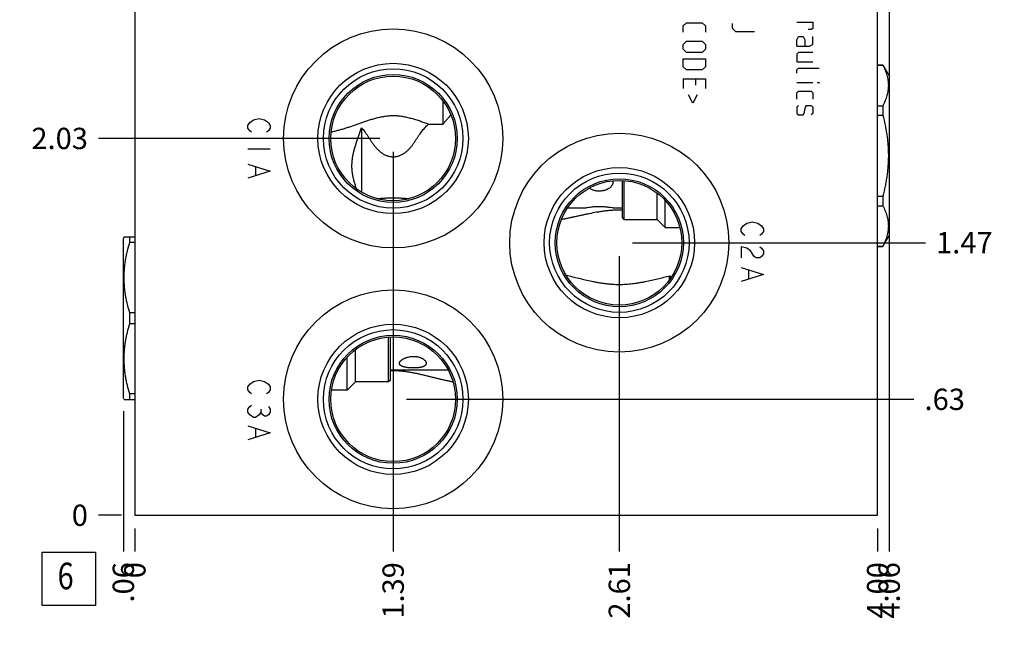
# Model space of a CAD drawing. Units: inches. Extents: x 0.3 to 21.7, y 0.3 to 16.7.
# Drawn here: x 6 to 10.7, y 5.6 to 8.5 of the extents above; entities that cross this region are included whole.
import ezdxf

# ---------------------------------------------------------------- set-up
doc = ezdxf.new("R2010")
doc.units = ezdxf.units.IN
doc.header["$LTSCALE"] = 1.21
doc.header["$MEASUREMENT"] = 0
doc.layers.get('0').update_dxf_attribs({"linetype": 'CONTINUOUS'})
doc.styles.get("Standard").update_dxf_attribs({"font": 'txt', "width": 0.8})
doc.dimstyles.new('DIMSTYLE_1', dxfattribs={"dimtxt": 0.1, "dimasz": 0.1875, "dimexe": 0.125, "dimexo": 0.0625, "dimgap": 0.025, "dimtad": 0, "dimtih": 1, "dimtoh": 1, "dimlfac": 1.148347, "dimzin": 4, "dimdsep": 46, "dimtxsty": 'Standard', "dimblk": '_FILLED', "dimblk1": '_FILLED', "dimblk2": '_FILLED', "dimcen": 0.09, "dimadec": 0, "dimazin": 0, "dimtfac": 1, "dimtofl": 0, "dimtmove": 0, "dimatfit": 3, "dimldrblk": '_FILLED', "dimfxl": 1, "dimtolj": 1, "dimtzin": 4, "dimarcsym": 0})
doc.dimstyles.new('DIMSTYLE_2', dxfattribs={"dimtxt": 0.1, "dimasz": 0.1875, "dimexe": 0.125, "dimexo": 0.0625, "dimgap": 0.025, "dimtad": 0, "dimtih": 1, "dimtoh": 1, "dimdec": 0, "dimlfac": 1.148347, "dimzin": 4, "dimdsep": 46, "dimtxsty": 'Standard', "dimblk": '_FILLED', "dimblk1": '_FILLED', "dimblk2": '_FILLED', "dimcen": 0.09, "dimadec": 0, "dimazin": 0, "dimtfac": 1, "dimtdec": 0, "dimtofl": 0, "dimtmove": 0, "dimatfit": 3, "dimldrblk": '_FILLED', "dimfxl": 1, "dimtolj": 1, "dimtzin": 4, "dimarcsym": 0})

# ---------------------------------------------------------------- blocks, each defined once
blk = doc.blocks.new('*D1')
at = {"color": 2, "linetype": 'Continuous'}
blk.add_line((10.0669, 6.0697), (10.0669, 5.9622), dxfattribs=at)
at = {"color": 2, "linetype": 'Continuous', "insert": (10.0169, 5.9122), "char_height": 0.1, "width": 0.32, "attachment_point": 3, "rotation": 90, "line_spacing_factor": 0.9}
blk.add_mtext('4.00', dxfattribs=at)
blk = doc.blocks.new('_FILLED')
at = {"color": 0, "linetype": 'ByBlock'}
blk.add_solid([(0, 0), (-1, 0.167), (-1, -0.167)], dxfattribs=at)
blk = doc.blocks.new('*D2')
at = {"color": 2, "linetype": 'Continuous'}
blk.add_line((6.5837, 6.0697), (6.5837, 5.9622), dxfattribs=at)
at = {"color": 2, "linetype": 'Continuous', "insert": (6.5337, 5.9122), "char_height": 0.1, "width": 0.08, "attachment_point": 3, "rotation": 90, "line_spacing_factor": 0.9}
blk.add_mtext('0', dxfattribs=at)
blk = doc.blocks.new('*D3')
at = {"color": 2, "linetype": 'Continuous'}
blk.add_line((6.5212, 10.8678), (6.4137, 10.8678), dxfattribs=at)
at = {"color": 2, "linetype": 'Continuous', "insert": (6.3637, 10.9178), "char_height": 0.1, "width": 0.32, "attachment_point": 3, "line_spacing_factor": 0.9}
blk.add_mtext('5.44', dxfattribs=at)
blk = doc.blocks.new('*D4')
at = {"color": 2, "linetype": 'Continuous'}
blk.add_line((6.5212, 6.1322), (6.4137, 6.1322), dxfattribs=at)
at = {"color": 2, "linetype": 'Continuous', "insert": (6.3637, 6.1822), "char_height": 0.1, "width": 0.08, "attachment_point": 3, "line_spacing_factor": 0.9}
blk.add_mtext('0', dxfattribs=at)
blk = doc.blocks.new('*D5')
at = {"color": 2, "linetype": 'Continuous'}
blk.add_line((7.795, 6.614), (7.795, 5.9622), dxfattribs=at)
at = {"color": 2, "linetype": 'Continuous', "insert": (7.745, 5.9122), "char_height": 0.1, "width": 0.32, "attachment_point": 3, "rotation": 90, "line_spacing_factor": 0.9}
blk.add_mtext('1.39', dxfattribs=at)
blk = doc.blocks.new('*D6')
at = {"color": 2, "linetype": 'Continuous'}
blk.add_line((7.8575, 6.6765), (10.2369, 6.6765), dxfattribs=at)
at = {"color": 2, "linetype": 'Continuous', "insert": (10.2869, 6.7265), "char_height": 0.1, "width": 0.24, "attachment_point": 1, "line_spacing_factor": 0.9}
blk.add_mtext('.63', dxfattribs=at)
blk = doc.blocks.new('*D7')
at = {"color": 2, "linetype": 'Continuous'}
blk.add_line((8.8556, 7.349), (8.8556, 5.9622), dxfattribs=at)
at = {"color": 2, "linetype": 'Continuous', "insert": (8.8056, 5.9122), "char_height": 0.1, "width": 0.32, "attachment_point": 3, "rotation": 90, "line_spacing_factor": 0.9}
blk.add_mtext('2.61', dxfattribs=at)
blk = doc.blocks.new('*D8')
at = {"color": 2, "linetype": 'Continuous'}
blk.add_line((8.9181, 7.4115), (10.2909, 7.4115), dxfattribs=at)
at = {"color": 2, "linetype": 'Continuous', "insert": (10.3409, 7.4615), "char_height": 0.1, "width": 0.32, "attachment_point": 1, "line_spacing_factor": 0.9}
blk.add_mtext('1.47', dxfattribs=at)
blk = doc.blocks.new('*D9')
at = {"color": 2, "linetype": 'Continuous'}
blk.add_line((7.795, 7.8384), (7.795, 5.9622), dxfattribs=at)
at = {"color": 2, "linetype": 'Continuous', "insert": (7.745, 5.9122), "char_height": 0.1, "width": 0.32, "attachment_point": 3, "rotation": 90, "line_spacing_factor": 0.9}
blk.add_mtext('1.39', dxfattribs=at)
blk = doc.blocks.new('*D10')
at = {"color": 2, "linetype": 'Continuous'}
blk.add_line((7.7325, 7.9009), (6.4137, 7.9009), dxfattribs=at)
at = {"color": 2, "linetype": 'Continuous', "insert": (6.3637, 7.9509), "char_height": 0.1, "width": 0.32, "attachment_point": 3, "line_spacing_factor": 0.9}
blk.add_mtext('2.03', dxfattribs=at)
blk = doc.blocks.new('*D11')
at = {"color": 2, "linetype": 'Continuous'}
blk.add_line((7.795, 9.1608), (7.795, 11.0378), dxfattribs=at)
at = {"color": 2, "linetype": 'Continuous', "insert": (7.745, 11.0878), "char_height": 0.1, "width": 0.32, "attachment_point": 1, "rotation": 90, "line_spacing_factor": 0.9}
blk.add_mtext('1.39', dxfattribs=at)
blk = doc.blocks.new('*D12')
at = {"color": 2, "linetype": 'Continuous'}
blk.add_line((7.7325, 9.0983), (6.4137, 9.0983), dxfattribs=at)
at = {"color": 2, "linetype": 'Continuous', "insert": (6.3637, 9.1483), "char_height": 0.1, "width": 0.32, "attachment_point": 3, "line_spacing_factor": 0.9}
blk.add_mtext('3.41', dxfattribs=at)
blk = doc.blocks.new('*D13')
at = {"color": 2, "linetype": 'Continuous'}
blk.add_line((8.8556, 9.651), (8.8556, 11.0378), dxfattribs=at)
at = {"color": 2, "linetype": 'Continuous', "insert": (8.8056, 11.0878), "char_height": 0.1, "width": 0.32, "attachment_point": 1, "rotation": 90, "line_spacing_factor": 0.9}
blk.add_mtext('2.61', dxfattribs=at)
blk = doc.blocks.new('*D14')
at = {"color": 2, "linetype": 'Continuous'}
blk.add_line((8.9181, 9.5885), (10.2909, 9.5885), dxfattribs=at)
at = {"color": 2, "linetype": 'Continuous', "insert": (10.3409, 9.6385), "char_height": 0.1, "width": 0.32, "attachment_point": 1, "line_spacing_factor": 0.9}
blk.add_mtext('3.97', dxfattribs=at)
blk = doc.blocks.new('*D15')
at = {"color": 2, "linetype": 'Continuous'}
blk.add_line((7.795, 10.3851), (7.795, 11.0378), dxfattribs=at)
at = {"color": 2, "linetype": 'Continuous', "insert": (7.745, 11.0878), "char_height": 0.1, "width": 0.32, "attachment_point": 1, "rotation": 90, "line_spacing_factor": 0.9}
blk.add_mtext('1.39', dxfattribs=at)
blk = doc.blocks.new('*D16')
at = {"color": 2, "linetype": 'Continuous'}
blk.add_line((7.8575, 10.3226), (10.2369, 10.3226), dxfattribs=at)
at = {"color": 2, "linetype": 'Continuous', "insert": (10.2869, 10.3726), "char_height": 0.1, "width": 0.32, "attachment_point": 1, "line_spacing_factor": 0.9}
blk.add_mtext('4.81', dxfattribs=at)
blk = doc.blocks.new('*D44')
at = {"color": 2, "linetype": 'Continuous'}
blk.add_line((10.1209, 8.7432), (10.1209, 5.9622), dxfattribs=at)
at = {"color": 2, "linetype": 'Continuous', "insert": (10.0709, 5.9122), "char_height": 0.1, "width": 0.32, "attachment_point": 3, "rotation": 90, "line_spacing_factor": 0.9}
blk.add_mtext('4.06', dxfattribs=at)
blk = doc.blocks.new('*D45')
at = {"color": 2, "linetype": 'Continuous'}
blk.add_line((6.5297, 6.6201), (6.5297, 5.9622), dxfattribs=at)
at = {"color": 2, "linetype": 'Continuous', "insert": (6.4797, 5.9122), "char_height": 0.1, "width": 0.24, "attachment_point": 3, "rotation": 90, "line_spacing_factor": 0.9}
blk.add_mtext('.06', dxfattribs=at)
blk = doc.blocks.new('SUN_FACENUMBER_BL1', base_point=(6.2735, 5.8341))
at = {"color": 2, "linetype": 'Continuous'}
for p, q in [((6.1485, 5.9591), (6.3985, 5.9591)), ((6.1485, 5.7091), (6.1485, 5.9591)), ((6.3985, 5.9591), (6.3985, 5.7091)), ((6.3985, 5.7091), (6.1485, 5.7091))]:
    blk.add_line(p, q, dxfattribs=at)
at = {"color": 2, "linetype": 'Continuous', "width": 0.8}
blk.add_text('6', height=0.125, dxfattribs=at).set_placement((6.2212, 5.7847))

msp = doc.modelspace()

# ---------------------------------------------------------------- linework, layer by layer
at = {"color": 7, "linetype": 'Continuous'}
for p, q in [((6.5837, 10.8678), (6.5837, 6.1322)), ((10.0669, 6.1322), (10.0669, 10.8678)), ((10.0669, 8.2457), (10.0913, 8.2457)), ((10.0669, 8.2449), (10.0913, 8.2449)), ((10.0913, 8.2457), (10.1209, 8.1943)), ((10.0913, 8.2457), (10.0913, 8.2449)), ((10.1209, 8.1943), (10.1209, 7.4454)), ((8.0292, 7.9676), (8.0292, 8.076)), ((10.0669, 8.0547), (10.0913, 8.0547)), ((10.0913, 8.0547), (10.0913, 8.0101)), ((10.0669, 8.0101), (10.0913, 8.0101)), ((7.6461, 7.9514), (7.6461, 7.6491)), ((7.9607, 7.9676), (8.0292, 7.9676)), ((7.504, 7.9299), (7.5038, 7.9299)), ((8.8687, 7.7036), (8.8687, 7.5299)), ((8.8774, 7.7032), (8.8774, 7.5212)), ((7.6236, 7.6637), (7.6235, 7.664)), ((9.0324, 7.5212), (9.0324, 7.6446)), ((10.0669, 7.6297), (10.0913, 7.6297)), ((10.0913, 7.6297), (10.0913, 7.585)), ((7.721, 7.6178), (7.7211, 7.6179)), ((7.8689, 7.6179), (7.869, 7.6178)), ((8.6135, 7.5756), (8.7005, 7.5756)), ((8.8262, 7.5756), (8.8687, 7.5756)), ((9.0712, 7.4825), (9.0712, 7.6092)), ((10.0669, 7.585), (10.0913, 7.585)), ((8.8687, 7.5299), (8.8774, 7.5212)), ((8.5842, 7.5204), (8.5841, 7.5204)), ((8.8774, 7.5212), (9.0324, 7.5212)), ((9.0324, 7.5212), (9.0712, 7.4825)), ((9.0712, 7.4825), (9.1394, 7.4825)), ((6.5337, 7.4384), (6.5297, 7.4315)), ((6.5837, 7.4381), (6.5335, 7.4381)), ((6.5594, 7.4123), (6.5594, 7.4381)), ((10.0913, 7.3941), (10.1209, 7.4454)), ((6.5297, 6.6826), (6.5297, 7.4315)), ((6.5837, 7.4123), (6.5594, 7.4123)), ((10.0669, 7.3948), (10.0913, 7.3948)), ((10.0669, 7.3941), (10.0913, 7.3941)), ((10.0913, 7.3948), (10.0913, 7.3941)), ((8.6058, 7.2591), (8.606, 7.2591)), ((9.0916, 7.2385), (9.0916, 7.2559)), ((9.0916, 7.2559), (9.0976, 7.2471)), ((6.5594, 7.0313), (6.5594, 7.0828)), ((6.5837, 7.0828), (6.5594, 7.0828)), ((6.5837, 7.0313), (6.5594, 7.0313)), ((7.7732, 6.7584), (7.7732, 6.9682)), ((7.7819, 6.7671), (7.7819, 6.9687)), ((7.6182, 6.7584), (7.6182, 6.9096)), ((7.5795, 6.7196), (7.5795, 6.8743)), ((8.0539, 6.8128), (7.7819, 6.8128)), ((7.6182, 6.7584), (7.5795, 6.7196)), ((7.7732, 6.7584), (7.6182, 6.7584)), ((7.7819, 6.7671), (7.7732, 6.7584)), ((8.0761, 6.7575), (8.076, 6.7576)), ((6.5594, 6.6761), (6.5594, 6.7018)), ((6.5837, 6.7018), (6.5594, 6.7018)), ((7.5795, 6.7196), (7.5057, 6.7196)), ((6.5337, 6.6757), (6.5297, 6.6826)), ((6.5335, 6.6761), (6.5837, 6.6761)), ((6.5837, 6.1322), (10.0669, 6.1322))]:
    msp.add_line(p, q, dxfattribs=at)
at = {"color": 4, "linetype": 'Continuous'}
for p, q in [((9.1552, 8.4291), (9.1701, 8.444)), ((9.1552, 8.3992), (9.1552, 8.4291)), ((9.1701, 8.444), (9.2448, 8.444)), ((9.2448, 8.444), (9.2597, 8.4291)), ((9.2597, 8.4291), (9.2597, 8.3992)), ((9.3851, 8.4403), (9.3851, 8.4179)), ((9.3851, 8.4179), (9.4, 8.403)), ((9.6881, 8.4465), (9.7628, 8.4465)), ((9.7553, 8.4117), (9.7404, 8.4117)), ((9.7628, 8.4167), (9.7553, 8.4117)), ((9.7628, 8.4465), (9.7628, 8.4167)), ((9.4, 8.403), (9.4896, 8.403)), ((9.6881, 8.3644), (9.6956, 8.3793)), ((9.6881, 8.3345), (9.6881, 8.3644)), ((9.6956, 8.3793), (9.718, 8.3793)), ((9.718, 8.3793), (9.7255, 8.3644)), ((9.7255, 8.3644), (9.7255, 8.3345)), ((9.7628, 8.342), (9.7628, 8.3793)), ((9.1552, 8.342), (9.1701, 8.3569)), ((9.1552, 8.3196), (9.1552, 8.342)), ((9.1701, 8.3047), (9.1552, 8.3196)), ((9.1701, 8.3569), (9.2448, 8.3569)), ((9.2448, 8.3569), (9.2597, 8.342)), ((9.2597, 8.3196), (9.2448, 8.3047)), ((9.2597, 8.342), (9.2597, 8.3196)), ((9.6881, 8.3345), (9.7479, 8.3345)), ((9.7479, 8.3345), (9.7628, 8.342)), ((9.1552, 8.2748), (9.2597, 8.2748)), ((9.1552, 8.2375), (9.1552, 8.2748)), ((9.2448, 8.3047), (9.1701, 8.3047)), ((9.2597, 8.2748), (9.2597, 8.2375)), ((9.6956, 8.3047), (9.6881, 8.2972)), ((9.6881, 8.2972), (9.6881, 8.2599)), ((9.7628, 8.3047), (9.6956, 8.3047)), ((9.1701, 8.2226), (9.1552, 8.2375)), ((9.2448, 8.2226), (9.1701, 8.2226)), ((9.2597, 8.2375), (9.2448, 8.2226)), ((9.6881, 8.2599), (9.7628, 8.2599)), ((9.6881, 8.2226), (9.6956, 8.23)), ((9.6881, 8.2077), (9.6881, 8.2226)), ((9.6956, 8.23), (9.7926, 8.23)), ((9.1552, 8.1803), (9.2597, 8.1803)), ((9.1552, 8.1803), (9.1552, 8.1355)), ((9.2149, 8.1504), (9.2149, 8.1803)), ((9.2597, 8.1803), (9.2597, 8.1355)), ((9.6881, 8.1629), (9.7628, 8.1629)), ((9.7852, 8.1629), (9.7926, 8.1629)), ((9.7926, 8.1604), (9.7852, 8.1629)), ((9.7926, 8.1629), (9.7926, 8.1604)), ((9.2, 8.0658), (9.1801, 8.1056)), ((9.2199, 8.1056), (9.2, 8.0658)), ((9.6881, 8.1156), (9.6956, 8.1231)), ((9.6881, 8.0857), (9.6881, 8.1156)), ((9.6956, 8.1231), (9.7553, 8.1231)), ((9.7553, 8.1231), (9.7628, 8.1156)), ((9.7628, 8.1156), (9.7628, 8.0857)), ((9.6956, 8.0559), (9.6881, 8.0484)), ((9.6881, 8.0484), (9.6881, 8.0186)), ((9.723, 8.0186), (9.728, 8.0484)), ((9.728, 8.0484), (9.7329, 8.0559)), ((9.7329, 8.0559), (9.7553, 8.0559)), ((9.7553, 8.0559), (9.7628, 8.0484)), ((9.7628, 8.0484), (9.7628, 8.0186)), ((7.1227, 7.9753), (7.1401, 7.9884)), ((7.1401, 7.9884), (7.1663, 7.9949)), ((7.1663, 7.9949), (7.1924, 7.9884)), ((7.1924, 7.9884), (7.2098, 7.9753)), ((9.6881, 8.0186), (9.6956, 8.0111)), ((9.6956, 8.0111), (9.718, 8.0111)), ((9.718, 8.0111), (9.723, 8.0186)), ((9.7628, 8.0186), (9.7553, 8.0111)), ((7.114, 7.9623), (7.1227, 7.9753)), ((7.114, 7.9492), (7.114, 7.9623)), ((7.1227, 7.9361), (7.114, 7.9492)), ((7.2098, 7.9753), (7.2185, 7.9623)), ((7.2185, 7.9492), (7.2098, 7.9361)), ((7.2185, 7.9623), (7.2185, 7.9492)), ((7.1314, 7.9296), (7.1227, 7.9361)), ((7.2098, 7.9361), (7.2011, 7.9296)), ((7.2185, 7.8512), (7.114, 7.8512)), ((7.114, 7.7794), (7.2185, 7.7467)), ((7.1488, 7.7663), (7.1488, 7.7271)), ((7.2185, 7.7467), (7.114, 7.7141)), ((9.4269, 7.4772), (9.4356, 7.4903)), ((9.4356, 7.4903), (9.453, 7.5033)), ((9.453, 7.5033), (9.4791, 7.5099)), ((9.4791, 7.5099), (9.5053, 7.5033)), ((9.5053, 7.5033), (9.5227, 7.4903)), ((9.5227, 7.4903), (9.5314, 7.4772)), ((9.4269, 7.4642), (9.4269, 7.4772)), ((9.4356, 7.4511), (9.4269, 7.4642)), ((9.4443, 7.4446), (9.4356, 7.4511)), ((9.5227, 7.4511), (9.514, 7.4446)), ((9.5314, 7.4642), (9.5227, 7.4511)), ((9.5314, 7.4772), (9.5314, 7.4642)), ((9.453, 7.3858), (9.4269, 7.3923)), ((9.4269, 7.3923), (9.4269, 7.3401)), ((9.514, 7.3923), (9.5227, 7.3858)), ((9.4704, 7.3727), (9.453, 7.3858)), ((9.4879, 7.3466), (9.4704, 7.3727)), ((9.4966, 7.3401), (9.4879, 7.3466)), ((9.5227, 7.3466), (9.514, 7.3401)), ((9.5227, 7.3858), (9.5314, 7.3727)), ((9.5314, 7.3597), (9.5227, 7.3466)), ((9.5314, 7.3727), (9.5314, 7.3597)), ((9.514, 7.3401), (9.4966, 7.3401)), ((9.4269, 7.2944), (9.5314, 7.2617)), ((9.5314, 7.2617), (9.4269, 7.229)), ((9.4617, 7.2813), (9.4617, 7.2421)), ((7.114, 6.7344), (7.1227, 6.7475)), ((7.1227, 6.7475), (7.1401, 6.7605)), ((7.1401, 6.7605), (7.1663, 6.7671)), ((7.1663, 6.7671), (7.1924, 6.7605)), ((7.1924, 6.7605), (7.2098, 6.7475)), ((7.2098, 6.7475), (7.2185, 6.7344)), ((7.114, 6.7214), (7.114, 6.7344)), ((7.1227, 6.7083), (7.114, 6.7214)), ((7.1314, 6.7018), (7.1227, 6.7083)), ((7.2098, 6.7083), (7.2011, 6.7018)), ((7.2185, 6.7214), (7.2098, 6.7083)), ((7.2185, 6.7344), (7.2185, 6.7214)), ((7.1227, 6.643), (7.1314, 6.6495)), ((7.114, 6.6299), (7.1227, 6.643)), ((7.114, 6.6169), (7.114, 6.6299)), ((7.1227, 6.6038), (7.114, 6.6169)), ((7.1401, 6.5907), (7.1227, 6.6038)), ((7.1663, 6.6038), (7.1488, 6.5907)), ((7.175, 6.6169), (7.1663, 6.6038)), ((7.175, 6.6299), (7.175, 6.6169)), ((7.1837, 6.6038), (7.175, 6.6169)), ((7.1924, 6.5973), (7.1837, 6.6038)), ((7.2098, 6.6038), (7.2011, 6.5973)), ((7.2098, 6.643), (7.2185, 6.6299)), ((7.2185, 6.6169), (7.2098, 6.6038)), ((7.2185, 6.6299), (7.2185, 6.6169)), ((7.1488, 6.5907), (7.1401, 6.5907)), ((7.2011, 6.5973), (7.1924, 6.5973)), ((7.114, 6.5515), (7.2185, 6.5189)), ((7.2185, 6.5189), (7.114, 6.4862)), ((7.1488, 6.5385), (7.1488, 6.4993))]:
    msp.add_line(p, q, dxfattribs=at)
at = {"color": 7, "linetype": 'Continuous'}
for centre, radius in [((7.795, 7.9009), 0.5138), ((7.795, 7.9009), 0.3527), ((7.795, 7.9009), 0.327), ((7.795, 7.9009), 0.3004), ((7.795, 7.9009), 0.2926), ((8.8556, 7.4115), 0.5138), ((8.8556, 7.4115), 0.3527), ((8.8556, 7.4115), 0.327), ((8.8556, 7.4115), 0.3004), ((8.8556, 7.4115), 0.2926), ((7.795, 6.6765), 0.5138), ((7.795, 6.6765), 0.3527), ((7.795, 6.6765), 0.327), ((7.795, 6.6765), 0.3004), ((7.795, 6.6765), 0.2926)]:
    msp.add_circle(centre, radius, dxfattribs=at)
for centre, radius, start, end in [((8.7933, 7.6977), 0.0328, 0.075, 8.169), ((8.8556, 7.0568), 0.5076, 88.523, 89.9977), ((7.795, 6.3938), 0.4166, 90.0011, 91.7983)]:
    msp.add_arc(centre, radius, start, end, dxfattribs=at)
for points, knots in [([(10.0913, 8.2449), (10.0933, 8.2411), (10.0971, 8.2334), (10.1022, 8.2216), (10.1067, 8.2098), (10.1104, 8.1979), (10.1134, 8.1859), (10.1155, 8.1739), (10.1169, 8.1619), (10.1173, 8.1498), (10.1169, 8.1378), (10.1155, 8.1258), (10.1134, 8.1138), (10.1104, 8.1018), (10.1067, 8.0899), (10.1022, 8.0781), (10.0971, 8.0663), (10.0933, 8.0586), (10.0913, 8.0547)], [0, 0, 0, 0, 0.065371, 0.129782, 0.193254, 0.255843, 0.317649, 0.378815, 0.439526, 0.5, 0.560474, 0.621185, 0.682351, 0.744157, 0.806746, 0.870218, 0.934629, 1, 1, 1, 1]), ([(7.795, 8.0067), (7.7916, 8.0067), (7.7849, 8.0066), (7.7748, 8.006), (7.7647, 8.0051), (7.7547, 8.0038), (7.7449, 8.0022), (7.7318, 7.9997), (7.7158, 7.9959), (7.697, 7.9906), (7.6786, 7.9847), (7.6606, 7.9786), (7.6428, 7.9724), (7.6252, 7.9662), (7.6078, 7.9602), (7.5904, 7.9543), (7.5732, 7.9488), (7.5559, 7.9435), (7.5386, 7.9386), (7.5213, 7.9341), (7.5098, 7.9313), (7.504, 7.9299)], [0, 0, 0, 0, 0.03352, 0.067004, 0.100414, 0.133719, 0.16689, 0.199904, 0.265384, 0.330075, 0.39395, 0.457032, 0.519373, 0.581042, 0.642116, 0.702672, 0.762783, 0.822515, 0.881929, 0.941076, 1, 1, 1, 1]), ([(7.9607, 7.9676), (7.9542, 7.9699), (7.9413, 7.9745), (7.9217, 7.9813), (7.9018, 7.9878), (7.8814, 7.994), (7.864, 7.9984), (7.8498, 8.0013), (7.839, 8.0032), (7.8281, 8.0048), (7.8171, 8.0059), (7.8061, 8.0066), (7.7987, 8.0067), (7.795, 8.0067)], [0, 0, 0, 0, 0.119603, 0.24068, 0.36338, 0.487792, 0.613909, 0.67757, 0.741584, 0.805902, 0.870461, 0.935188, 1, 1, 1, 1]), ([(8.0659, 8.0112), (8.0629, 8.008), (8.0567, 8.0014), (8.0476, 7.9909), (8.0384, 7.9796), (8.0323, 7.9717), (8.0292, 7.9676)], [0, 0, 0, 0, 0.231169, 0.475604, 0.732201, 1, 1, 1, 1]), ([(10.0913, 8.0101), (10.0953, 7.9946), (10.1007, 7.9711), (10.1067, 7.9396), (10.1104, 7.9158), (10.1134, 7.8919), (10.1156, 7.868), (10.1169, 7.844), (10.1173, 7.8199), (10.1169, 7.7958), (10.1156, 7.7718), (10.1134, 7.7478), (10.1104, 7.724), (10.1067, 7.7002), (10.1007, 7.6687), (10.0953, 7.6452), (10.0913, 7.6297)], [0, 0, 0, 0, 0.124991, 0.187492, 0.249993, 0.312495, 0.374996, 0.437498, 0.5, 0.562502, 0.625004, 0.687505, 0.750007, 0.812508, 0.875009, 1, 1, 1, 1]), ([(7.6235, 7.664), (7.6215, 7.6697), (7.6176, 7.6813), (7.6124, 7.6989), (7.608, 7.7167), (7.6052, 7.7318), (7.6035, 7.7439), (7.6025, 7.753), (7.6019, 7.7622), (7.6016, 7.7713), (7.6018, 7.7805), (7.6022, 7.7896), (7.603, 7.7988), (7.6042, 7.8078), (7.6057, 7.8169), (7.608, 7.8288), (7.6109, 7.8408), (7.6141, 7.8526), (7.6166, 7.8615), (7.6194, 7.8703), (7.6222, 7.8792), (7.6251, 7.8881), (7.628, 7.8971), (7.631, 7.906), (7.634, 7.915), (7.6371, 7.9241), (7.6401, 7.9332), (7.6431, 7.9423), (7.6451, 7.9484), (7.6461, 7.9514)], [0, 0, 0, 0, 0.061703, 0.123553, 0.1855, 0.247482, 0.27847, 0.309443, 0.340392, 0.371316, 0.402211, 0.43308, 0.46393, 0.494771, 0.525618, 0.556488, 0.618373, 0.649435, 0.680602, 0.711894, 0.743328, 0.774917, 0.806669, 0.838583, 0.870653, 0.90286, 0.935178, 0.967572, 1, 1, 1, 1]), ([(7.6461, 7.9514), (7.6488, 7.9485), (7.6542, 7.9423), (7.6619, 7.9327), (7.6692, 7.9226), (7.6763, 7.9121), (7.6833, 7.9013), (7.6904, 7.8904), (7.6977, 7.8794), (7.7055, 7.8686), (7.7139, 7.8581), (7.723, 7.8482), (7.733, 7.839), (7.742, 7.8322), (7.7497, 7.8275), (7.7557, 7.8242), (7.7619, 7.8214), (7.7683, 7.8191), (7.7748, 7.8172), (7.7815, 7.8158), (7.7882, 7.815), (7.7927, 7.8148), (7.795, 7.8148)], [0, 0, 0, 0, 0.057845, 0.116391, 0.175741, 0.235959, 0.297059, 0.359, 0.421695, 0.485023, 0.548841, 0.613001, 0.67737, 0.74184, 0.774105, 0.806375, 0.838647, 0.870918, 0.903189, 0.935459, 0.96773, 1, 1, 1, 1]), ([(7.8238, 7.8199), (7.8259, 7.8206), (7.83, 7.8223), (7.8361, 7.8252), (7.8419, 7.8285), (7.8494, 7.8333), (7.8583, 7.8401), (7.868, 7.8493), (7.8769, 7.8591), (7.8851, 7.8695), (7.8927, 7.8802), (7.9, 7.891), (7.9069, 7.9018), (7.9138, 7.9124), (7.9209, 7.9227), (7.9281, 7.9327), (7.9356, 7.9422), (7.9436, 7.9512), (7.9519, 7.9597), (7.9577, 7.9651), (7.9607, 7.9676)], [0, 0, 0, 0, 0.03277, 0.065541, 0.098308, 0.131069, 0.196528, 0.261875, 0.327, 0.391768, 0.456033, 0.519655, 0.582515, 0.644529, 0.705659, 0.765921, 0.825376, 0.884126, 0.942292, 1, 1, 1, 1]), ([(7.795, 7.8148), (7.7974, 7.8148), (7.8023, 7.815), (7.8096, 7.816), (7.8168, 7.8176), (7.8215, 7.8191), (7.8238, 7.8199)], [0, 0, 0, 0, 0.249996, 0.499993, 0.749993, 1, 1, 1, 1]), ([(8.8262, 7.6978), (8.8262, 7.6965), (8.826, 7.6939), (8.8253, 7.69), (8.8241, 7.6863), (8.8225, 7.6828), (8.8205, 7.6794), (8.8181, 7.6763), (8.8154, 7.6733), (8.8115, 7.6697), (8.807, 7.6665), (8.8022, 7.6637), (8.7984, 7.6618), (8.7944, 7.6601), (8.789, 7.6581), (8.7833, 7.6565), (8.7775, 7.6553), (8.7716, 7.6543), (8.7641, 7.6537), (8.7551, 7.6537), (8.7461, 7.6545), (8.7374, 7.6563), (8.7291, 7.6591), (8.7215, 7.6628), (8.7169, 7.666), (8.7148, 7.6678)], [0, 0, 0, 0, 0.028751, 0.057336, 0.085836, 0.114386, 0.143102, 0.17208, 0.201373, 0.231037, 0.2915, 0.322353, 0.353591, 0.385202, 0.417163, 0.48199, 0.514811, 0.547843, 0.614334, 0.681051, 0.74749, 0.813086, 0.877286, 0.939654, 1, 1, 1, 1]), ([(7.7211, 7.6179), (7.7272, 7.6186), (7.7394, 7.6199), (7.7547, 7.6212), (7.767, 7.6219), (7.7763, 7.6223), (7.7857, 7.6226), (7.795, 7.6227), (7.8043, 7.6226), (7.8136, 7.6223), (7.8229, 7.6219), (7.8353, 7.6212), (7.8506, 7.6199), (7.8628, 7.6186), (7.8689, 7.6179)], [0, 0, 0, 0, 0.123818, 0.24857, 0.311246, 0.374075, 0.43701, 0.5, 0.56299, 0.625925, 0.688753, 0.751429, 0.876182, 1, 1, 1, 1]), ([(8.7005, 7.5756), (8.7021, 7.576), (8.7084, 7.5773), (8.7214, 7.5795), (8.7403, 7.5814), (8.7622, 7.582), (8.7841, 7.5811), (8.8034, 7.5791), (8.8172, 7.5771), (8.8242, 7.576), (8.8262, 7.5756)], [0, 0, 0, 0, 0.040073, 0.151655, 0.31152, 0.491923, 0.670864, 0.831319, 0.952152, 1, 1, 1, 1]), ([(10.0913, 7.585), (10.0933, 7.5812), (10.0971, 7.5734), (10.1022, 7.5617), (10.1067, 7.5499), (10.1104, 7.538), (10.1134, 7.526), (10.1155, 7.514), (10.1169, 7.502), (10.1173, 7.4899), (10.1169, 7.4779), (10.1155, 7.4659), (10.1134, 7.4539), (10.1104, 7.4419), (10.1067, 7.43), (10.1022, 7.4182), (10.0971, 7.4064), (10.0933, 7.3987), (10.0913, 7.3948)], [0, 0, 0, 0, 0.065371, 0.129782, 0.193254, 0.255843, 0.317649, 0.378815, 0.439526, 0.5, 0.560474, 0.621185, 0.682351, 0.744157, 0.806746, 0.870218, 0.934629, 1, 1, 1, 1]), ([(8.8556, 7.5645), (8.8496, 7.5645), (8.8376, 7.5642), (8.8195, 7.5633), (8.8016, 7.5617), (8.7839, 7.5596), (8.7663, 7.5571), (8.7433, 7.5533), (8.7206, 7.5488), (8.6981, 7.5441), (8.6815, 7.5406), (8.665, 7.537), (8.6487, 7.5334), (8.6325, 7.53), (8.6163, 7.5266), (8.6002, 7.5234), (8.5895, 7.5214), (8.5842, 7.5204)], [0, 0, 0, 0, 0.065668, 0.13119, 0.196432, 0.261284, 0.325662, 0.389513, 0.515534, 0.577712, 0.63936, 0.700507, 0.761189, 0.821443, 0.881305, 0.940813, 1, 1, 1, 1]), ([(6.5594, 7.0828), (6.5554, 7.0963), (6.5499, 7.1166), (6.5439, 7.1439), (6.5402, 7.1645), (6.5372, 7.1851), (6.5351, 7.2059), (6.5338, 7.2267), (6.5333, 7.2476), (6.5338, 7.2684), (6.5351, 7.2892), (6.5372, 7.31), (6.5402, 7.3306), (6.5439, 7.3512), (6.5499, 7.3786), (6.5554, 7.3988), (6.5594, 7.4123)], [0, 0, 0, 0, 0.125558, 0.188172, 0.250682, 0.3131, 0.375444, 0.437736, 0.5, 0.562264, 0.624556, 0.6869, 0.749318, 0.811828, 0.874442, 1, 1, 1, 1]), ([(8.606, 7.2591), (8.6159, 7.2568), (8.6358, 7.252), (8.6658, 7.2446), (8.6962, 7.2372), (8.7218, 7.2315), (8.7427, 7.2273), (8.7585, 7.2245), (8.7744, 7.2219), (8.7905, 7.2198), (8.8067, 7.2181), (8.823, 7.2168), (8.8393, 7.216), (8.8502, 7.2158), (8.8556, 7.2158)], [0, 0, 0, 0, 0.119903, 0.241394, 0.364527, 0.489269, 0.552205, 0.615483, 0.679069, 0.74292, 0.806992, 0.871232, 0.935587, 1, 1, 1, 1]), ([(8.8556, 7.2158), (8.8608, 7.2158), (8.8711, 7.216), (8.8864, 7.2167), (8.9018, 7.2178), (8.917, 7.2194), (8.9322, 7.2213), (8.9473, 7.2236), (8.9622, 7.2262), (8.982, 7.2299), (9.0063, 7.2352), (9.0351, 7.242), (9.0635, 7.249), (9.0823, 7.2536), (9.0916, 7.2559)], [0, 0, 0, 0, 0.064241, 0.128432, 0.19252, 0.256458, 0.320199, 0.383703, 0.44693, 0.509849, 0.634653, 0.757972, 0.879747, 1, 1, 1, 1]), ([(6.5594, 6.7018), (6.5554, 6.7153), (6.5499, 6.7356), (6.5439, 6.7629), (6.5402, 6.7835), (6.5372, 6.8041), (6.5351, 6.8249), (6.5338, 6.8457), (6.5333, 6.8666), (6.5338, 6.8874), (6.5351, 6.9082), (6.5372, 6.929), (6.5402, 6.9496), (6.5439, 6.9702), (6.5499, 6.9976), (6.5554, 7.0178), (6.5594, 7.0313)], [0, 0, 0, 0, 0.125558, 0.188172, 0.250682, 0.3131, 0.375444, 0.437736, 0.5, 0.562264, 0.624556, 0.6869, 0.749318, 0.811828, 0.874442, 1, 1, 1, 1]), ([(7.8244, 6.8455), (7.8244, 6.8462), (7.8246, 6.8475), (7.8251, 6.8495), (7.826, 6.8515), (7.8267, 6.8528), (7.8272, 6.8535)], [0, 0, 0, 0, 0.229888, 0.471127, 0.727105, 1, 1, 1, 1]), ([(7.9479, 6.8384), (7.9474, 6.8376), (7.9462, 6.8361), (7.9439, 6.8341), (7.9412, 6.8323), (7.938, 6.8306), (7.9344, 6.8292), (7.9305, 6.8279), (7.9263, 6.8269), (7.9218, 6.826), (7.917, 6.8252), (7.9121, 6.8246), (7.907, 6.8242), (7.9018, 6.8239), (7.8966, 6.8237), (7.8913, 6.8236), (7.886, 6.8237), (7.879, 6.8239), (7.8705, 6.8244), (7.8621, 6.8253), (7.8557, 6.8264), (7.8511, 6.8273), (7.8468, 6.8283), (7.8427, 6.8295), (7.8388, 6.8308), (7.8353, 6.8323), (7.8327, 6.8338), (7.8308, 6.8351), (7.8291, 6.8363), (7.8277, 6.8377), (7.8265, 6.8393), (7.8257, 6.8404), (7.8252, 6.8417), (7.8248, 6.8429), (7.8245, 6.8442), (7.8244, 6.8451), (7.8244, 6.8455)], [0, 0, 0, 0, 0.020728, 0.043024, 0.067214, 0.093478, 0.121859, 0.152302, 0.184664, 0.218749, 0.254319, 0.291116, 0.328879, 0.367345, 0.406274, 0.44543, 0.484606, 0.523605, 0.600365, 0.674402, 0.710018, 0.744485, 0.777642, 0.809321, 0.839345, 0.867557, 0.893813, 0.906192, 0.918068, 0.940357, 0.950864, 0.961018, 0.970904, 0.980623, 0.990285, 1, 1, 1, 1]), ([(7.8272, 6.8535), (7.8278, 6.8544), (7.8289, 6.8558), (7.8305, 6.8575), (7.8324, 6.8593), (7.835, 6.8615), (7.8384, 6.8639), (7.8422, 6.8662), (7.8463, 6.8683), (7.8507, 6.8702), (7.8552, 6.872), (7.8599, 6.8735), (7.8665, 6.8753), (7.875, 6.877), (7.8837, 6.8779), (7.8907, 6.8781), (7.896, 6.878), (7.9013, 6.8776), (7.9065, 6.8769), (7.9116, 6.8759), (7.9165, 6.8747), (7.9213, 6.8731), (7.9258, 6.8714), (7.9301, 6.8693), (7.9341, 6.8671), (7.9377, 6.8647), (7.9409, 6.8621), (7.9436, 6.8595), (7.946, 6.8567), (7.9478, 6.8539), (7.9491, 6.8511), (7.9499, 6.8483), (7.9501, 6.8464), (7.9501, 6.8455)], [0, 0, 0, 0, 0.024002, 0.036759, 0.049996, 0.077807, 0.107254, 0.138118, 0.170208, 0.203338, 0.237349, 0.272106, 0.30748, 0.379631, 0.453008, 0.489922, 0.526835, 0.563636, 0.600191, 0.636361, 0.671987, 0.706897, 0.740912, 0.77384, 0.805497, 0.835703, 0.864305, 0.891178, 0.916252, 0.93952, 0.961077, 0.98113, 1, 1, 1, 1]), ([(7.9501, 6.8455), (7.9501, 6.8449), (7.95, 6.8436), (7.9496, 6.8418), (7.9489, 6.84), (7.9483, 6.8389), (7.9479, 6.8384)], [0, 0, 0, 0, 0.249466, 0.496506, 0.74526, 1, 1, 1, 1]), ([(8.076, 6.7576), (8.0705, 6.7586), (8.0594, 6.7609), (8.0427, 6.7644), (8.0261, 6.7682), (8.0093, 6.7722), (7.9925, 6.7763), (7.9755, 6.7805), (7.9585, 6.7847), (7.9412, 6.7889), (7.9238, 6.7931), (7.9061, 6.7971), (7.8881, 6.8007), (7.8699, 6.804), (7.8515, 6.8067), (7.8328, 6.8088), (7.8139, 6.81), (7.8013, 6.8103), (7.795, 6.8103)], [0, 0, 0, 0, 0.059046, 0.118377, 0.178034, 0.238058, 0.298497, 0.359401, 0.420818, 0.482798, 0.545385, 0.608612, 0.672495, 0.737023, 0.802149, 0.867785, 0.933793, 1, 1, 1, 1])]:
    msp.add_open_spline(points, degree=3, knots=knots, dxfattribs=at)

# ---------------------------------------------------------------- block references
at = {"color": 2, "linetype": 'Continuous'}
msp.add_blockref('SUN_FACENUMBER_BL1', (6.2735, 5.8341), dxfattribs=at)

# ---------------------------------------------------------------- dimensions: what is measured, and where the dimension line sits
for feature_location, offset, dtype, origin, dimstyle, picture, middle in [((7.795, 9.1608), (0, 1.877), 1, (6.5837, 6.1322), 'DIMSTYLE_1', '*D11', (7.795, 11.2578)), ((8.8556, 9.651), (0, 1.3867), 1, (6.5837, 6.1322), 'DIMSTYLE_1', '*D13', (8.8556, 11.2378)), ((7.795, 10.3851), (0, 0.6526), 1, (6.5837, 6.1322), 'DIMSTYLE_1', '*D15', (7.795, 11.2578)), ((6.5212, 10.8678), (-0.1075, 0), 0, (6.5837, 6.1322), 'DIMSTYLE_1', '*D3', (6.2062, 10.8678)), ((7.8575, 10.3226), (2.3795, 0), 0, (6.5837, 6.1322), 'DIMSTYLE_1', '*D16', (10.4369, 10.3226)), ((8.9181, 9.5885), (1.3728, 0), 0, (6.5837, 6.1322), 'DIMSTYLE_1', '*D14', (10.5009, 9.5885)), ((7.7325, 9.0983), (-1.3188, 0), 0, (6.5837, 6.1322), 'DIMSTYLE_1', '*D12', (6.1937, 9.0983)), ((10.1209, 8.7432), (0, -2.7809), 1, (6.5837, 6.1322), 'DIMSTYLE_1', '*D44', (10.1209, 5.7522)), ((7.7325, 7.9009), (-1.3188, 0), 0, (6.5837, 6.1322), 'DIMSTYLE_1', '*D10', (6.2062, 7.9009)), ((7.795, 7.8384), (0, -1.8761), 1, (6.5837, 6.1322), 'DIMSTYLE_1', '*D9', (7.795, 5.7622)), ((8.9181, 7.4115), (1.3728, 0), 0, (6.5837, 6.1322), 'DIMSTYLE_1', '*D8', (10.5109, 7.4115)), ((8.8556, 7.349), (0, -1.3867), 1, (6.5837, 6.1322), 'DIMSTYLE_1', '*D7', (8.8556, 5.7422)), ((7.85748, 6.67651), (2.37946, 0), 0, (6.58368, 6.13225), 'DIMSTYLE_1', '*D6', (10.41695, 6.67651)), ((6.5297, 6.6201), (0, -0.6579), 1, (6.5837, 6.1322), 'DIMSTYLE_1', '*D45', (6.5297, 5.7997)), ((7.795, 6.614), (0, -0.6518), 1, (6.5837, 6.1322), 'DIMSTYLE_1', '*D5', (7.795, 5.7622)), ((6.5211782457, 6.1322481433), (-0.1075, 0), 0, (6.5836782457, 6.1322481433), 'DIMSTYLE_2', '*D4', (6.3236780396, 6.1322483215)), ((6.5836782457, 6.0697481433), (0, -0.1075), 1, (6.5836782457, 6.1322481433), 'DIMSTYLE_2', '*D2', (6.5836783116, 5.8722478761)), ((10.0669, 6.0697), (0, -0.1075), 1, (6.5837, 6.1322), 'DIMSTYLE_1', '*D1', (10.0669, 5.7522))]:
    dim = msp.add_ordinate_dim(feature_location=feature_location, offset=offset, dtype=dtype, origin=origin, dimstyle=dimstyle, dxfattribs=at)
    dim.commit()
    dim.dimension.update_dxf_attribs({"geometry": picture, "text_midpoint": middle})

doc.saveas('drawing.dxf')
